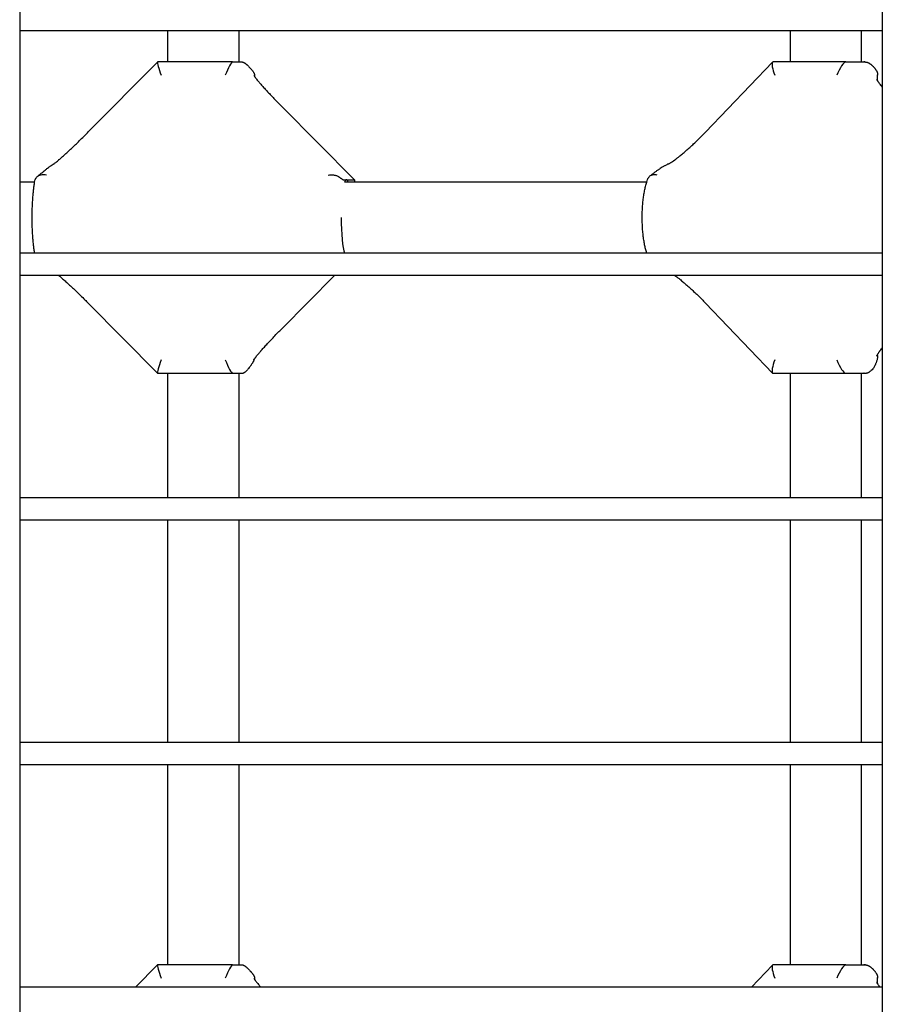
# Model space of a CAD drawing. Units: millimetres. Extents: x -6995 to 7413, y 2809 to 9809.
# Drawn here: x -988 to -794, y 6151 to 6372 of the extents above; entities that cross this region are included whole.
import ezdxf

# ---------------------------------------------------------------- set-up
doc = ezdxf.new("R2010")
doc.units = ezdxf.units.MM

# ---------------------------------------------------------------- blocks, each defined once
blk = doc.blocks.new('двк-02')
for p, q in [((-987.9, 6573.8), (-987.9, 5675.8)), ((-793.9, 6573.8), (-793.9, 5675.8)), ((-793.9, 6369.8), (-987.9, 6369.8)), ((-954.56, 6362.8), (-954.56, 6369.8)), ((-938.56, 6362.8), (-938.56, 6369.8)), ((-814.55, 6362.8), (-814.55, 6369.8)), ((-798.55, 6362.8), (-798.55, 6369.8)), ((-793.9, 6369.8), (-793.9, 6319.8)), ((-956.9, 6362.79), (-972.47, 6347.06)), ((-940.03, 6362.8), (-956.86, 6362.8)), ((-954.98, 6362.8), (-955.06, 6362.8)), ((-954.56, 6362.8), (-954.98, 6362.8)), ((-940.03, 6362.8), (-938.15, 6362.8)), ((-938.15, 6362.8), (-937.97, 6362.8)), ((-818.58, 6362.74), (-833.68, 6347.03)), ((-802.11, 6362.8), (-818.44, 6362.8)), ((-814.71, 6362.8), (-815.05, 6362.8)), ((-814.55, 6362.8), (-814.71, 6362.8)), ((-802.11, 6362.8), (-798.38, 6362.8)), ((-798.38, 6362.8), (-798.04, 6362.8)), ((-797.96, 6362.8), (-798.04, 6362.8)), ((-794.96, 6358.55), (-794.96, 6359.8)), ((-928.97, 6352.78), (-912.64, 6336.3)), ((-915.02, 6336.3), (-914.42, 6336.3)), ((-914.42, 6336.3), (-912.67, 6336.3)), ((-912.64, 6336.29), (-912.64, 6335.8)), ((-984.54, 6335.8), (-987.9, 6335.8)), ((-846.88, 6335.8), (-914.83, 6335.8)), ((-793.9, 6319.8), (-987.9, 6319.8)), ((-793.9, 6314.8), (-987.9, 6314.8)), ((-917.1, 6314.8), (-928.97, 6302.82)), ((-793.9, 6314.8), (-793.9, 6264.8)), ((-972.47, 6308.55), (-956.9, 6292.82)), ((-833.68, 6308.58), (-818.58, 6292.86)), ((-794.96, 6296.8), (-794.96, 6297.05)), ((-956.86, 6292.8), (-940.03, 6292.8)), ((-954.56, 6264.8), (-954.56, 6292.8)), ((-940.03, 6292.8), (-938.15, 6292.8)), ((-938.56, 6264.8), (-938.56, 6292.8)), ((-938.15, 6292.8), (-937.97, 6292.8)), ((-818.44, 6292.8), (-802.11, 6292.8)), ((-814.55, 6264.8), (-814.55, 6292.8)), ((-802.11, 6292.8), (-798.38, 6292.8)), ((-798.55, 6264.8), (-798.55, 6292.8)), ((-798.38, 6292.8), (-798.04, 6292.8)), ((-797.96, 6292.8), (-798.04, 6292.8)), ((-793.9, 6264.8), (-987.9, 6264.8)), ((-793.9, 6259.8), (-987.9, 6259.8)), ((-954.56, 6209.8), (-954.56, 6259.8)), ((-938.56, 6209.8), (-938.56, 6259.8)), ((-814.55, 6209.8), (-814.55, 6259.8)), ((-798.55, 6209.8), (-798.55, 6259.8)), ((-793.9, 6259.8), (-793.9, 6209.8)), ((-793.9, 6209.8), (-987.9, 6209.8)), ((-793.9, 6204.8), (-987.9, 6204.8)), ((-954.56, 6159.8), (-954.56, 6204.8)), ((-938.56, 6159.8), (-938.56, 6204.8)), ((-814.55, 6159.8), (-814.55, 6204.8)), ((-798.55, 6159.8), (-798.55, 6204.8)), ((-793.9, 6204.8), (-793.9, 6154.8)), ((-956.9, 6159.79), (-961.83, 6154.8)), ((-940.03, 6159.8), (-956.86, 6159.8)), ((-954.98, 6159.8), (-955.06, 6159.8)), ((-954.56, 6159.8), (-954.98, 6159.8)), ((-940.03, 6159.8), (-938.15, 6159.8)), ((-938.15, 6159.8), (-937.97, 6159.8)), ((-818.58, 6159.74), (-823.33, 6154.8)), ((-802.11, 6159.8), (-818.44, 6159.8)), ((-814.71, 6159.8), (-815.05, 6159.8)), ((-814.55, 6159.8), (-814.71, 6159.8)), ((-802.11, 6159.8), (-798.38, 6159.8)), ((-798.38, 6159.8), (-798.04, 6159.8)), ((-797.96, 6159.8), (-798.04, 6159.8)), ((-794.96, 6155.55), (-794.96, 6156.8)), ((-793.9, 6154.8), (-987.9, 6154.8))]:
    blk.add_line(p, q)
for centre, start, end in [((-797.96, 6359.8), 84.8171, 90), ((-797.96, 6359.8), 0, 2.2464), ((-797.96, 6295.8), 270, 275.1829), ((-797.96, 6156.8), 84.8171, 90), ((-797.96, 6156.8), 0, 2.2464)]:
    blk.add_arc(centre, 3, start, end)
for centre, major_axis, ratio, start_param, end_param in [((-955.63, 6359.8), (1.25, -3), 0.119829, 3.191535, 4.662446), ((-955.63, 6359.8), (1.25, -3), 0.119829, 3.09165, 3.191535), ((-941.26, 6359.8), (1.25, 3), 0.119829, 0.049943, 1.620739), ((-817.25, 6359.8), (1.27, -2.98), 0.237602, 3.242474, 4.611508), ((-817.25, 6359.8), (1.27, -2.98), 0.237602, 3.040711, 3.242474), ((-803.3, 6359.8), (1.27, 2.98), 0.237602, 0.100881, 1.671678), ((-931.1, 6350.67), (2.13, 2.11), 0.099227, 0.000002, 0.000006), ((-970.34, 6344.95), (-2.13, 2.11), 0.099227, 6.283182, 6.283185), ((-831.51, 6344.95), (-2.16, 2.08), 0.19649, 6.283182, 6.283185), ((-831.51, 6344.95), (-2.16, 2.08), 0.19649, -0.000008, -0.000003), ((-914.42, 6327.8), (0, -8.5), 0.140328, 3.141593, 3.486294), ((-914.42, 6327.8), (0, 8.5), 0.140328, 5.938484, 6.283185), ((-915.64, 6335.06), (3, 1.23), 0.049736, 0.020454, 0.120339), ((-915.64, 6335.06), (3, 1.23), 0.049736, 6.262731, 6.303639), ((-914.42, 6327.8), (0, -8.5), 0.140328, 4.712389, 5.938484), ((-970.34, 6310.66), (-2.13, -2.11), 0.099227, 0, 0.000003), ((-831.51, 6310.66), (-2.16, -2.08), 0.19649, 0.000003, 0.000008), ((-831.51, 6310.66), (-2.16, -2.08), 0.19649, 0, 0.000003), ((-931.1, 6304.93), (2.13, -2.11), 0.099227, -0.000006, -0.000002), ((-955.63, 6295.8), (-1.25, -3), 0.119829, 4.762332, 6.233243), ((-941.26, 6295.8), (-1.25, 3), 0.119829, 1.520854, 3.09165), ((-817.25, 6295.8), (-1.27, -2.98), 0.237602, 4.81327, 6.182304), ((-803.3, 6295.8), (-1.27, 2.98), 0.237602, 1.469915, 3.040711), ((-955.63, 6295.8), (-1.25, -3), 0.119829, 6.233243, 6.333128), ((-817.25, 6295.8), (-1.27, -2.98), 0.237602, 6.182304, 6.384067), ((-955.63, 6156.8), (1.25, -3), 0.119829, 3.191535, 4.662446), ((-955.63, 6156.8), (1.25, -3), 0.119829, 3.09165, 3.191535), ((-941.26, 6156.8), (1.25, 3), 0.119829, 0.049943, 1.620739), ((-817.25, 6156.8), (1.27, -2.98), 0.237602, 3.242474, 4.611508), ((-817.25, 6156.8), (1.27, -2.98), 0.237602, 3.040711, 3.242474), ((-803.3, 6156.8), (1.27, 2.98), 0.237602, 0.100881, 1.671678)]:
    blk.add_ellipse(centre, major_axis=major_axis, ratio=ratio, start_param=start_param, end_param=end_param)
for points, knots in [([(-937.97, 6362.8), (-937.95, 6362.8), (-937.92, 6362.8), (-937.87, 6362.8), (-937.82, 6362.8), (-937.77, 6362.79), (-937.71, 6362.77), (-937.66, 6362.76), (-937.62, 6362.74), (-937.58, 6362.73), (-937.54, 6362.71), (-937.5, 6362.69), (-937.46, 6362.67), (-937.42, 6362.64), (-937.37, 6362.61), (-937.28, 6362.55), (-937.17, 6362.47), (-937.06, 6362.38), (-936.97, 6362.31), (-936.88, 6362.23), (-936.76, 6362.12), (-936.62, 6361.99), (-936.45, 6361.83), (-936.28, 6361.65), (-936.14, 6361.51), (-936.03, 6361.38), (-935.93, 6361.27), (-935.79, 6361.11), (-935.65, 6360.94), (-935.51, 6360.77), (-935.44, 6360.68), (-935.4, 6360.63)], [0, 0, 0, 0, 2.465477, 3.608066, 4.67587, 6.67943, 8.508787, 9.394882, 10.232017, 11.030964, 11.761257, 12.464308, 13.09007, 13.667458, 14.177375, 15.499813, 16.91131, 17.933002, 18.311235, 19.301699, 19.93016, 20.918596, 22.165738, 23.336545, 24.526133, 25.211275, 26.070637, 27.108035, 29.115491, 30.317513, 32, 32, 32, 32]), ([(-798.04, 6362.8), (-797.99, 6362.8), (-797.9, 6362.8), (-797.78, 6362.8), (-797.71, 6362.79), (-797.69, 6362.79)], [0, 0, 0, 0, 2.595278, 4.838422, 6, 6, 6, 6]), ([(-797.69, 6362.79), (-797.65, 6362.79), (-797.57, 6362.78), (-797.45, 6362.76), (-797.35, 6362.73), (-797.27, 6362.71), (-797.19, 6362.68), (-797.11, 6362.64), (-797.01, 6362.6), (-796.89, 6362.54), (-796.75, 6362.45), (-796.64, 6362.38), (-796.54, 6362.3), (-796.44, 6362.23), (-796.32, 6362.12), (-796.19, 6362.01), (-796.06, 6361.88), (-795.93, 6361.75), (-795.81, 6361.62), (-795.7, 6361.5), (-795.61, 6361.38), (-795.52, 6361.27), (-795.4, 6361.11), (-795.3, 6360.94), (-795.2, 6360.77), (-795.15, 6360.68), (-795.12, 6360.63)], [0, 0, 0, 0, 2.019788, 3.874622, 5.027873, 6.132782, 7.149164, 8.075409, 8.894895, 10.290218, 11.523406, 12.523926, 12.878715, 13.849735, 14.500552, 15.524176, 16.42155, 17.293776, 18.272592, 19.260114, 19.969643, 20.859593, 21.933915, 24.012823, 25.257628, 27, 27, 27, 27]), ([(-935.4, 6360.63), (-935.36, 6360.57), (-935.3, 6360.48), (-935.22, 6360.32), (-935.17, 6360.19), (-935.12, 6360.05), (-935.09, 6359.92), (-935.07, 6359.84), (-935.07, 6359.8)], [0, 0, 0, 0, 2.248374, 3.623131, 5.350008, 6.341607, 7.985087, 9, 9, 9, 9]), ([(-795.12, 6360.63), (-795.1, 6360.57), (-795.06, 6360.49), (-795.03, 6360.36), (-795, 6360.27), (-794.98, 6360.16), (-794.97, 6360.04), (-794.96, 6359.96), (-794.96, 6359.92)], [0, 0, 0, 0, 2.522026, 3.660616, 4.903561, 6.24368, 7.451321, 9, 9, 9, 9]), ([(-935.24, 6359.74), (-935.23, 6359.73), (-935.22, 6359.72), (-935.19, 6359.68), (-935.17, 6359.65), (-935.13, 6359.59), (-935.1, 6359.55), (-935.06, 6359.48), (-935.04, 6359.46), (-935, 6359.41), (-934.99, 6359.39), (-934.94, 6359.33), (-934.9, 6359.28), (-934.83, 6359.18), (-934.79, 6359.13), (-934.66, 6358.97), (-934.57, 6358.86), (-934.39, 6358.63), (-934.29, 6358.52), (-934.03, 6358.21), (-933.85, 6358), (-933.67, 6357.8), (-933.67, 6357.79), (-933.47, 6357.56), (-933.26, 6357.33), (-932.82, 6356.83), (-932.58, 6356.57), (-932.08, 6356.03), (-931.82, 6355.75), (-931.28, 6355.17), (-931, 6354.88), (-930.42, 6354.27), (-930.12, 6353.96), (-929.54, 6353.37), (-929.26, 6353.09), (-928.98, 6352.8), (-928.97, 6352.79), (-928.97, 6352.78)], [0, 0, 0, 0, 1.045275, 1.045275, 2.072155, 2.072155, 3.099035, 3.099035, 3.711152, 3.711152, 4.122132, 4.122132, 5.116216, 5.116216, 6.067152, 6.067152, 7.969024, 7.969024, 9.700292, 9.700292, 12.580845, 12.580845, 12.650792, 12.650792, 15.776269, 15.776269, 19.058787, 19.058787, 22.477613, 22.477613, 26.009793, 26.009793, 29.629992, 29.629992, 32.927556, 32.927556, 33, 33, 33, 33]), ([(-935.02, 6359.43), (-935.02, 6359.49), (-935.03, 6359.57), (-935.05, 6359.7), (-935.06, 6359.77), (-935.07, 6359.8)], [0, 0, 0, 0, 2.572149, 4.08711, 6, 6, 6, 6]), ([(-795.17, 6358.95), (-795.17, 6358.94), (-795.17, 6358.94), (-795.15, 6358.9), (-795.14, 6358.87), (-795.1, 6358.81), (-795.08, 6358.77), (-795.03, 6358.68), (-795.01, 6358.63), (-794.97, 6358.57), (-794.96, 6358.56), (-794.93, 6358.51), (-794.91, 6358.47), (-794.84, 6358.37), (-794.81, 6358.31), (-794.73, 6358.2), (-794.69, 6358.14), (-794.59, 6357.99), (-794.53, 6357.9), (-794.44, 6357.77), (-794.42, 6357.74), (-794.31, 6357.58), (-794.22, 6357.46), (-794.05, 6357.24), (-793.98, 6357.15), (-793.9, 6357.05)], [0, 0, 0, 0, 1.046274, 1.046274, 2.075882, 2.075882, 3.105491, 3.105491, 4.1351, 4.1351, 4.337792, 4.337792, 5.142921, 5.142921, 6.129052, 6.129052, 7.069227, 7.069227, 8.461712, 8.461712, 8.949577, 8.949577, 10.646624, 10.646624, 11.945008, 11.945008, 11.945008, 11.945008]), ([(-795.04, 6358.69), (-795.03, 6358.76), (-795.02, 6358.87), (-795, 6359.02), (-794.99, 6359.15), (-794.98, 6359.31), (-794.97, 6359.53), (-794.96, 6359.7), (-794.96, 6359.8)], [0, 0, 0, 0, 1.562713, 2.476666, 3.400005, 4.682952, 6.120934, 9, 9, 9, 9]), ([(-980.53, 6339.69), (-980.53, 6339.69), (-980.53, 6339.69), (-980.53, 6339.69), (-980.53, 6339.69), (-980.53, 6339.69), (-980.53, 6339.69), (-980.53, 6339.69), (-980.53, 6339.69), (-980.53, 6339.69), (-980.53, 6339.69), (-980.53, 6339.69), (-980.53, 6339.69), (-980.52, 6339.69), (-980.52, 6339.69), (-980.51, 6339.7), (-980.5, 6339.71), (-980.47, 6339.73), (-980.45, 6339.74), (-980.38, 6339.79), (-980.35, 6339.81), (-980.27, 6339.86), (-980.24, 6339.89), (-980.19, 6339.92), (-980.18, 6339.94), (-980.12, 6339.98), (-980.08, 6340.01), (-979.97, 6340.1), (-979.88, 6340.16), (-979.68, 6340.32), (-979.56, 6340.42), (-979.32, 6340.62), (-979.21, 6340.71), (-979.09, 6340.81), (-979.08, 6340.82), (-978.86, 6341.01), (-978.64, 6341.2), (-978.18, 6341.6), (-977.94, 6341.82), (-977.43, 6342.28), (-977.17, 6342.52), (-976.61, 6343.03), (-976.33, 6343.3), (-975.74, 6343.85), (-975.44, 6344.13), (-974.83, 6344.72), (-974.52, 6345.03), (-973.89, 6345.64), (-973.57, 6345.95), (-972.99, 6346.53), (-972.73, 6346.8), (-972.47, 6347.06)], [0.000032, 0.000032, 0.000032, 0.000032, 0.00925, 0.00925, 0.022281, 0.022281, 0.044562, 0.044562, 0.089125, 0.089125, 0.130345, 0.130345, 0.260657, 0.260657, 0.521282, 0.521282, 1.042532, 1.042532, 1.957846, 1.957846, 2.996424, 2.996424, 3.71409, 3.71409, 4.091347, 4.091347, 4.845861, 4.845861, 6.35489, 6.35489, 8.311507, 8.311507, 9.911185, 9.911185, 10.101912, 10.101912, 13.040989, 13.040989, 16.15672, 16.15672, 19.438203, 19.438203, 22.869286, 22.869286, 26.431401, 26.431401, 30.102566, 30.102566, 33.857821, 33.857821, 37, 37, 37, 37]), ([(-842.01, 6339.87), (-842.01, 6339.87), (-842.01, 6339.87), (-842.01, 6339.87), (-842.01, 6339.87), (-842, 6339.87), (-842, 6339.87), (-841.99, 6339.87), (-841.99, 6339.87), (-841.98, 6339.88), (-841.96, 6339.89), (-841.94, 6339.9), (-841.94, 6339.9), (-841.9, 6339.92), (-841.86, 6339.94), (-841.77, 6339.99), (-841.71, 6340.02), (-841.6, 6340.09), (-841.54, 6340.12), (-841.41, 6340.2), (-841.35, 6340.25), (-841.21, 6340.34), (-841.13, 6340.39), (-840.91, 6340.54), (-840.75, 6340.65), (-840.58, 6340.78), (-840.56, 6340.79), (-840.4, 6340.91), (-840.25, 6341.02), (-839.94, 6341.26), (-839.77, 6341.39), (-839.36, 6341.72), (-839.11, 6341.93), (-838.6, 6342.36), (-838.33, 6342.59), (-837.78, 6343.07), (-837.49, 6343.33), (-836.92, 6343.85), (-836.62, 6344.13), (-836.03, 6344.69), (-835.72, 6344.98), (-835.12, 6345.57), (-834.82, 6345.87), (-834.23, 6346.45), (-833.95, 6346.74), (-833.68, 6347.03)], [0.00003, 0.00003, 0.00003, 0.00003, 0.009211, 0.009211, 0.119563, 0.119563, 0.239125, 0.239125, 0.478251, 0.478251, 0.956501, 0.956501, 1.103551, 1.103551, 2.170348, 2.170348, 3.208321, 3.208321, 4.246295, 4.246295, 5.284269, 5.284269, 6.315071, 6.315071, 8.376676, 8.376676, 8.56325, 8.56325, 10.403398, 10.403398, 12.361056, 12.361056, 15.217482, 15.217482, 18.240761, 18.240761, 21.416058, 21.416058, 24.725773, 24.725773, 28.15035, 28.15035, 31.667967, 31.667967, 35, 35, 35, 35]), ([(-984.01, 6336.96), (-983.99, 6336.97), (-983.97, 6336.99), (-983.9, 6337.05), (-983.85, 6337.09), (-983.7, 6337.23), (-983.6, 6337.31), (-983.3, 6337.57), (-983.11, 6337.74), (-982.66, 6338.11), (-982.42, 6338.31), (-982, 6338.65), (-981.81, 6338.79), (-981.5, 6339.03), (-981.37, 6339.12), (-981.19, 6339.26), (-981.12, 6339.3), (-981, 6339.39), (-980.94, 6339.43), (-980.81, 6339.51), (-980.75, 6339.55), (-980.64, 6339.62), (-980.58, 6339.66), (-980.53, 6339.69)], [0.213209, 0.213209, 0.213209, 0.213209, 0.426419, 0.426419, 1.066047, 1.066047, 2.345303, 2.345303, 4.903816, 4.903816, 8.303816, 8.303816, 11.041855, 11.041855, 13.070066, 13.070066, 14.101504, 14.101504, 15.124166, 15.124166, 16.146828, 16.146828, 17, 17, 17, 17]), ([(-842.01, 6339.87), (-842.01, 6339.87), (-842.01, 6339.87), (-842.02, 6339.86), (-842.04, 6339.85), (-842.07, 6339.84), (-842.08, 6339.83), (-842.13, 6339.81), (-842.16, 6339.8), (-842.25, 6339.76), (-842.3, 6339.73), (-842.47, 6339.65), (-842.57, 6339.6), (-842.75, 6339.5), (-842.83, 6339.46), (-842.99, 6339.37), (-843.07, 6339.32), (-843.23, 6339.23), (-843.32, 6339.18), (-843.56, 6339.03), (-843.73, 6338.92), (-844.06, 6338.7), (-844.23, 6338.59), (-844.57, 6338.35), (-844.75, 6338.22), (-845.01, 6338.03), (-845.1, 6337.97), (-845.36, 6337.77), (-845.54, 6337.63), (-845.89, 6337.37), (-846.06, 6337.23), (-846.23, 6337.09)], [0.000028, 0.000028, 0.000028, 0.000028, 0.008182, 0.008182, 0.193336, 0.193336, 0.386671, 0.386671, 0.773342, 0.773342, 1.546684, 1.546684, 2.909928, 2.909928, 3.968291, 3.968291, 5.026654, 5.026654, 6.08331, 6.08331, 8.196622, 8.196622, 10.308425, 10.308425, 12.418474, 12.418474, 13.472121, 13.472121, 15.579414, 15.579414, 17.56993, 17.56993, 17.56993, 17.56993]), ([(-984.54, 6319.8), (-984.54, 6319.81), (-984.54, 6319.82), (-984.59, 6320.08), (-984.63, 6320.35), (-984.71, 6320.92), (-984.75, 6321.22), (-984.82, 6321.85), (-984.85, 6322.18), (-984.91, 6322.87), (-984.94, 6323.22), (-984.99, 6323.96), (-985.01, 6324.34), (-985.04, 6325.11), (-985.06, 6325.51), (-985.08, 6326.31), (-985.09, 6326.72), (-985.09, 6327.54), (-985.09, 6327.96), (-985.09, 6328.78), (-985.08, 6329.19), (-985.06, 6330.01), (-985.04, 6330.41), (-985.01, 6331.19), (-984.99, 6331.57), (-984.94, 6332.32), (-984.91, 6332.68), (-984.85, 6333.38), (-984.82, 6333.71), (-984.75, 6334.35), (-984.71, 6334.66), (-984.63, 6335.24), (-984.59, 6335.52), (-984.54, 6335.79), (-984.54, 6335.8), (-984.5, 6336), (-984.46, 6336.2), (-984.42, 6336.4)], [5.644291, 5.644291, 5.644291, 5.644291, 5.736533, 5.736533, 8.78941, 8.78941, 11.919069, 11.919069, 15.103016, 15.103016, 18.327925, 18.327925, 21.585846, 21.585846, 24.872316, 24.872316, 28.185425, 28.185425, 31.525356, 31.525356, 34.867727, 34.867727, 38.182955, 38.182955, 41.471405, 41.471405, 44.731247, 44.731247, 47.958041, 47.958041, 51.143726, 51.143726, 54.274541, 54.274541, 54.355678, 54.355678, 56.811145, 56.811145, 56.811145, 56.811145]), ([(-984.18, 6336.78), (-984.2, 6336.75), (-984.25, 6336.69), (-984.31, 6336.61), (-984.37, 6336.52), (-984.41, 6336.45), (-984.42, 6336.41), (-984.42, 6336.4)], [0, 0, 0, 0, 1.258856, 2.439491, 4.134692, 6.612424, 8, 8, 8, 8]), ([(-981.89, 6337.35), (-982.08, 6337.39), (-982.37, 6337.43), (-982.78, 6337.42), (-983.11, 6337.38), (-983.42, 6337.3), (-983.65, 6337.2), (-983.84, 6337.09), (-983.95, 6337.01), (-984.01, 6336.96)], [0, 0, 0, 0, 2.237936, 3.52134, 5.129443, 6.658903, 7.943716, 8.734493, 10, 10, 10, 10]), ([(-918.52, 6337.35), (-918.32, 6337.39), (-917.99, 6337.43), (-917.53, 6337.42), (-917.15, 6337.38), (-916.8, 6337.3), (-916.49, 6337.19), (-916.15, 6337.03), (-915.94, 6336.88), (-915.82, 6336.78)], [0, 0, 0, 0, 2.029978, 3.213354, 4.539249, 5.908037, 6.961377, 8.173898, 10, 10, 10, 10]), ([(-915.82, 6336.78), (-915.78, 6336.75), (-915.73, 6336.71), (-915.64, 6336.63), (-915.52, 6336.54), (-915.4, 6336.46), (-915.29, 6336.39), (-915.21, 6336.35), (-915.13, 6336.32), (-915.07, 6336.31), (-915.03, 6336.3), (-915.02, 6336.3)], [0, 0, 0, 0, 0.834963, 1.36033, 2.441153, 4.105461, 5.391249, 7.140929, 8.526405, 10.408732, 12, 12, 12, 12]), ([(-846.88, 6319.8), (-846.91, 6319.9), (-846.94, 6319.99), (-847.05, 6320.38), (-847.13, 6320.68), (-847.28, 6321.3), (-847.34, 6321.63), (-847.47, 6322.31), (-847.53, 6322.67), (-847.63, 6323.4), (-847.68, 6323.78), (-847.76, 6324.56), (-847.8, 6324.96), (-847.85, 6325.77), (-847.87, 6326.19), (-847.9, 6327.03), (-847.91, 6327.46), (-847.9, 6328.32), (-847.89, 6328.75), (-847.86, 6329.6), (-847.84, 6330.02), (-847.78, 6330.84), (-847.74, 6331.24), (-847.66, 6332.03), (-847.61, 6332.41), (-847.5, 6333.14), (-847.44, 6333.5), (-847.3, 6334.19), (-847.23, 6334.51), (-847.07, 6335.14), (-846.99, 6335.44), (-846.89, 6335.76), (-846.89, 6335.78), (-846.82, 6335.99), (-846.76, 6336.18), (-846.66, 6336.45), (-846.63, 6336.53), (-846.6, 6336.62)], [7.803791, 7.803791, 7.803791, 7.803791, 8.844412, 8.844412, 11.906851, 11.906851, 15.060389, 15.060389, 18.284612, 18.284612, 21.567117, 21.567117, 24.901101, 24.901101, 28.283947, 28.283947, 31.716675, 31.716675, 35.196848, 35.196848, 38.622369, 38.622369, 41.99766, 41.99766, 45.323145, 45.323145, 48.595339, 48.595339, 51.806037, 51.806037, 54.940383, 54.940383, 55.196207, 55.196207, 57.300052, 57.300052, 58.262661, 58.262661, 58.262661, 58.262661]), ([(-846.51, 6336.78), (-846.52, 6336.76), (-846.56, 6336.7), (-846.58, 6336.65), (-846.6, 6336.62)], [0, 0, 0, 0, 1.597191, 5, 5, 5, 5]), ([(-846.24, 6337.09), (-846.31, 6337.03), (-846.41, 6336.93), (-846.49, 6336.82), (-846.51, 6336.78)], [0, 0, 0, 0, 3.435738, 5, 5, 5, 5]), ([(-844.51, 6337.35), (-844.68, 6337.39), (-844.95, 6337.43), (-845.3, 6337.42), (-845.55, 6337.39), (-845.76, 6337.34), (-846, 6337.25), (-846.15, 6337.16), (-846.24, 6337.09)], [0, 0, 0, 0, 2.276424, 3.5819, 4.833969, 6.01768, 6.98807, 9, 9, 9, 9]), ([(-979.1, 6314.8), (-979.09, 6314.79), (-979.08, 6314.78), (-978.86, 6314.59), (-978.64, 6314.41), (-978.18, 6314.01), (-977.94, 6313.79), (-977.43, 6313.33), (-977.17, 6313.09), (-976.61, 6312.58), (-976.33, 6312.31), (-975.74, 6311.76), (-975.44, 6311.47), (-974.83, 6310.88), (-974.52, 6310.58), (-973.89, 6309.96), (-973.57, 6309.65), (-972.99, 6309.07), (-972.73, 6308.81), (-972.47, 6308.55)], [9.911185, 9.911185, 9.911185, 9.911185, 10.101912, 10.101912, 13.040989, 13.040989, 16.15672, 16.15672, 19.438203, 19.438203, 22.869286, 22.869286, 26.431401, 26.431401, 30.102566, 30.102566, 33.857821, 33.857821, 37, 37, 37, 37]), ([(-840.55, 6314.8), (-840.4, 6314.69), (-840.25, 6314.58), (-839.94, 6314.34), (-839.77, 6314.21), (-839.36, 6313.88), (-839.11, 6313.68), (-838.6, 6313.24), (-838.33, 6313.01), (-837.78, 6312.53), (-837.49, 6312.28), (-836.92, 6311.75), (-836.62, 6311.48), (-836.03, 6310.92), (-835.72, 6310.63), (-835.12, 6310.04), (-834.82, 6309.74), (-834.23, 6309.15), (-833.95, 6308.86), (-833.68, 6308.58)], [8.56325, 8.56325, 8.56325, 8.56325, 10.403398, 10.403398, 12.361056, 12.361056, 15.217482, 15.217482, 18.240761, 18.240761, 21.416058, 21.416058, 24.725773, 24.725773, 28.15035, 28.15035, 31.667967, 31.667967, 35, 35, 35, 35]), ([(-935.24, 6295.86), (-935.23, 6295.87), (-935.22, 6295.88), (-935.19, 6295.93), (-935.17, 6295.95), (-935.15, 6295.99), (-935.15, 6295.99), (-935.12, 6296.03), (-935.1, 6296.06), (-935.04, 6296.14), (-935.01, 6296.18), (-934.94, 6296.28), (-934.9, 6296.33), (-934.83, 6296.43), (-934.79, 6296.48), (-934.66, 6296.64), (-934.57, 6296.75), (-934.39, 6296.97), (-934.29, 6297.08), (-934.03, 6297.39), (-933.85, 6297.6), (-933.67, 6297.81), (-933.67, 6297.81), (-933.47, 6298.04), (-933.26, 6298.28), (-932.82, 6298.77), (-932.58, 6299.03), (-932.08, 6299.57), (-931.82, 6299.85), (-931.28, 6300.43), (-931, 6300.73), (-930.42, 6301.33), (-930.12, 6301.64), (-929.54, 6302.24), (-929.26, 6302.52), (-928.98, 6302.81), (-928.97, 6302.81), (-928.97, 6302.82)], [0, 0, 0, 0, 1.045275, 1.045275, 2.072155, 2.072155, 2.116742, 2.116742, 3.099035, 3.099035, 4.122132, 4.122132, 5.116216, 5.116216, 6.067152, 6.067152, 7.969024, 7.969024, 9.700292, 9.700292, 12.580845, 12.580845, 12.650792, 12.650792, 15.776269, 15.776269, 19.058787, 19.058787, 22.477613, 22.477613, 26.009793, 26.009793, 29.629992, 29.629992, 32.927556, 32.927556, 33, 33, 33, 33]), ([(-795.17, 6296.65), (-795.17, 6296.66), (-795.17, 6296.66), (-795.15, 6296.7), (-795.14, 6296.73), (-795.1, 6296.8), (-795.08, 6296.84), (-795.03, 6296.92), (-795.01, 6296.97), (-794.97, 6297.03), (-794.96, 6297.04), (-794.93, 6297.1), (-794.91, 6297.14), (-794.84, 6297.24), (-794.81, 6297.29), (-794.73, 6297.41), (-794.69, 6297.47), (-794.59, 6297.62), (-794.53, 6297.71), (-794.44, 6297.83), (-794.42, 6297.87), (-794.31, 6298.02), (-794.22, 6298.14), (-794.05, 6298.36), (-793.98, 6298.46), (-793.9, 6298.56)], [0, 0, 0, 0, 1.046274, 1.046274, 2.075882, 2.075882, 3.105491, 3.105491, 4.1351, 4.1351, 4.337792, 4.337792, 5.142921, 5.142921, 6.129052, 6.129052, 7.069227, 7.069227, 8.461712, 8.461712, 8.949577, 8.949577, 10.646624, 10.646624, 11.945008, 11.945008, 11.945008, 11.945008]), ([(-794.96, 6296.8), (-794.96, 6296.67), (-794.96, 6296.55), (-794.99, 6296.3), (-795.01, 6296.17), (-795.06, 6295.91), (-795.09, 6295.78), (-795.16, 6295.55), (-795.19, 6295.46), (-795.25, 6295.29), (-795.27, 6295.21), (-795.34, 6295.06), (-795.37, 6294.98), (-795.44, 6294.83), (-795.47, 6294.76), (-795.54, 6294.61), (-795.58, 6294.54), (-795.65, 6294.4), (-795.68, 6294.34), (-795.73, 6294.24), (-795.75, 6294.21), (-795.77, 6294.18)], [0, 0, 0, 0, 1.314459, 1.314459, 2.756268, 2.756268, 4.379945, 4.379945, 5.580169, 5.580169, 6.66175, 6.66175, 7.743332, 7.743332, 8.813141, 8.813141, 9.850847, 9.850847, 10.818557, 10.818557, 11.272511, 11.272511, 11.272511, 11.272511]), ([(-935.15, 6295.99), (-935.17, 6295.93), (-935.19, 6295.87), (-935.24, 6295.74), (-935.27, 6295.66), (-935.34, 6295.52), (-935.37, 6295.45), (-935.41, 6295.38), (-935.42, 6295.38), (-935.42, 6295.36), (-935.43, 6295.35), (-935.44, 6295.34), (-935.44, 6295.33), (-935.46, 6295.29), (-935.47, 6295.27), (-935.5, 6295.23), (-935.51, 6295.21), (-935.56, 6295.12), (-935.59, 6295.06), (-935.67, 6294.94), (-935.71, 6294.88), (-935.79, 6294.76), (-935.83, 6294.7), (-935.91, 6294.58), (-935.95, 6294.52), (-935.99, 6294.46), (-936, 6294.45), (-936.05, 6294.38), (-936.1, 6294.32), (-936.19, 6294.19), (-936.24, 6294.13), (-936.37, 6293.95), (-936.46, 6293.83), (-936.56, 6293.71)], [2.528151, 2.528151, 2.528151, 2.528151, 3.219704, 3.219704, 4.222531, 4.222531, 5.225359, 5.225359, 5.328838, 5.328838, 5.434448, 5.434448, 5.611577, 5.611577, 5.965834, 5.965834, 6.313416, 6.313416, 7.369514, 7.369514, 8.425611, 8.425611, 9.46866, 9.46866, 10.478912, 10.478912, 10.616271, 10.616271, 11.695504, 11.695504, 12.774738, 12.774738, 14.710232, 14.710232, 14.710232, 14.710232]), ([(-795.77, 6294.18), (-795.81, 6294.11), (-795.89, 6293.97), (-796.09, 6293.7), (-796.28, 6293.51), (-796.42, 6293.4)], [0, 0, 0, 0, 1.38989, 2.789358, 6, 6, 6, 6]), ([(-937.97, 6292.8), (-937.95, 6292.8), (-937.91, 6292.8), (-937.85, 6292.81), (-937.81, 6292.81), (-937.75, 6292.82), (-937.7, 6292.83), (-937.65, 6292.85), (-937.58, 6292.88), (-937.52, 6292.91), (-937.44, 6292.95), (-937.38, 6292.99), (-937.29, 6293.05), (-937.21, 6293.11), (-937.09, 6293.2), (-936.99, 6293.28), (-936.89, 6293.37), (-936.85, 6293.4)], [0, 0, 0, 0, 2.260957, 3.705181, 5.093256, 6.436554, 7.718431, 8.914584, 10.013983, 11.501371, 12.369334, 13.486645, 14.117584, 15.43507, 15.939337, 17.256538, 18, 18, 18, 18]), ([(-798.04, 6292.8), (-798.01, 6292.8), (-797.95, 6292.8), (-797.87, 6292.8), (-797.79, 6292.81), (-797.72, 6292.81), (-797.69, 6292.81)], [0, 0, 0, 0, 1.974308, 3.420902, 4.891217, 7, 7, 7, 7]), ([(-797.69, 6292.81), (-797.64, 6292.82), (-797.56, 6292.83), (-797.44, 6292.85), (-797.34, 6292.88), (-797.25, 6292.91), (-797.14, 6292.94), (-797.05, 6292.99), (-796.95, 6293.04), (-796.86, 6293.09), (-796.75, 6293.16), (-796.6, 6293.26), (-796.48, 6293.34), (-796.42, 6293.4)], [0, 0, 0, 0, 2.410679, 3.79513, 5.381774, 6.483604, 7.505515, 8.993779, 9.68446, 10.520626, 11.45145, 12.565594, 14, 14, 14, 14]), ([(-937.97, 6159.8), (-937.95, 6159.8), (-937.92, 6159.8), (-937.87, 6159.8), (-937.82, 6159.8), (-937.77, 6159.79), (-937.71, 6159.77), (-937.66, 6159.76), (-937.62, 6159.74), (-937.58, 6159.73), (-937.54, 6159.71), (-937.5, 6159.69), (-937.46, 6159.67), (-937.42, 6159.64), (-937.37, 6159.61), (-937.28, 6159.55), (-937.17, 6159.47), (-937.06, 6159.38), (-936.97, 6159.31), (-936.88, 6159.23), (-936.76, 6159.12), (-936.62, 6158.99), (-936.45, 6158.83), (-936.28, 6158.65), (-936.14, 6158.51), (-936.03, 6158.38), (-935.93, 6158.27), (-935.79, 6158.11), (-935.65, 6157.94), (-935.51, 6157.77), (-935.44, 6157.68), (-935.4, 6157.63)], [0, 0, 0, 0, 2.465477, 3.608066, 4.67587, 6.67943, 8.508787, 9.394882, 10.232017, 11.030964, 11.761257, 12.464308, 13.09007, 13.667458, 14.177375, 15.499813, 16.91131, 17.933002, 18.311235, 19.301699, 19.93016, 20.918596, 22.165738, 23.336545, 24.526133, 25.211275, 26.070637, 27.108035, 29.115491, 30.317513, 32, 32, 32, 32]), ([(-798.04, 6159.8), (-797.99, 6159.8), (-797.9, 6159.8), (-797.78, 6159.8), (-797.71, 6159.79), (-797.69, 6159.79)], [0, 0, 0, 0, 2.595278, 4.838422, 6, 6, 6, 6]), ([(-797.69, 6159.79), (-797.65, 6159.79), (-797.57, 6159.78), (-797.45, 6159.76), (-797.35, 6159.73), (-797.27, 6159.71), (-797.19, 6159.68), (-797.11, 6159.64), (-797.01, 6159.6), (-796.89, 6159.54), (-796.75, 6159.45), (-796.64, 6159.38), (-796.54, 6159.3), (-796.44, 6159.23), (-796.32, 6159.12), (-796.19, 6159.01), (-796.06, 6158.88), (-795.93, 6158.75), (-795.81, 6158.62), (-795.7, 6158.5), (-795.61, 6158.38), (-795.52, 6158.27), (-795.4, 6158.11), (-795.3, 6157.94), (-795.2, 6157.77), (-795.15, 6157.68), (-795.12, 6157.63)], [0, 0, 0, 0, 2.019788, 3.874622, 5.027873, 6.132782, 7.149164, 8.075409, 8.894895, 10.290218, 11.523406, 12.523926, 12.878715, 13.849735, 14.500552, 15.524176, 16.42155, 17.293776, 18.272592, 19.260114, 19.969643, 20.859593, 21.933915, 24.012823, 25.257628, 27, 27, 27, 27]), ([(-935.4, 6157.63), (-935.36, 6157.57), (-935.3, 6157.48), (-935.22, 6157.32), (-935.17, 6157.19), (-935.12, 6157.05), (-935.09, 6156.92), (-935.07, 6156.84), (-935.07, 6156.8)], [0, 0, 0, 0, 2.248374, 3.623131, 5.350008, 6.341607, 7.985087, 9, 9, 9, 9]), ([(-935.24, 6156.74), (-935.23, 6156.73), (-935.22, 6156.72), (-935.19, 6156.68), (-935.17, 6156.65), (-935.13, 6156.59), (-935.1, 6156.55), (-935.06, 6156.48), (-935.04, 6156.46), (-935, 6156.41), (-934.99, 6156.39), (-934.94, 6156.33), (-934.9, 6156.28), (-934.83, 6156.18), (-934.79, 6156.13), (-934.66, 6155.97), (-934.57, 6155.86), (-934.39, 6155.63), (-934.29, 6155.52), (-934.03, 6155.21), (-933.85, 6155), (-933.68, 6154.8)], [0, 0, 0, 0, 1.045275, 1.045275, 2.072155, 2.072155, 3.099035, 3.099035, 3.711152, 3.711152, 4.122132, 4.122132, 5.116216, 5.116216, 6.067152, 6.067152, 7.969024, 7.969024, 9.700292, 9.700292, 12.580845, 12.580845, 12.580845, 12.580845]), ([(-935.02, 6156.43), (-935.02, 6156.49), (-935.03, 6156.57), (-935.05, 6156.7), (-935.06, 6156.77), (-935.07, 6156.8)], [0, 0, 0, 0, 2.572149, 4.08711, 6, 6, 6, 6]), ([(-795.12, 6157.63), (-795.1, 6157.57), (-795.06, 6157.49), (-795.03, 6157.36), (-795, 6157.27), (-794.98, 6157.16), (-794.97, 6157.04), (-794.96, 6156.96), (-794.96, 6156.92)], [0, 0, 0, 0, 2.522026, 3.660616, 4.903561, 6.24368, 7.451321, 9, 9, 9, 9]), ([(-795.04, 6155.69), (-795.03, 6155.76), (-795.02, 6155.87), (-795, 6156.02), (-794.99, 6156.15), (-794.98, 6156.31), (-794.97, 6156.53), (-794.96, 6156.7), (-794.96, 6156.8)], [0, 0, 0, 0, 1.562713, 2.476666, 3.400005, 4.682952, 6.120934, 9, 9, 9, 9]), ([(-795.17, 6155.95), (-795.17, 6155.94), (-795.17, 6155.94), (-795.15, 6155.9), (-795.14, 6155.87), (-795.1, 6155.81), (-795.08, 6155.77), (-795.03, 6155.68), (-795.01, 6155.63), (-794.97, 6155.57), (-794.96, 6155.56), (-794.93, 6155.51), (-794.91, 6155.47), (-794.84, 6155.37), (-794.81, 6155.31), (-794.73, 6155.2), (-794.69, 6155.14), (-794.59, 6154.99), (-794.53, 6154.9), (-794.46, 6154.8)], [0, 0, 0, 0, 1.046274, 1.046274, 2.075882, 2.075882, 3.105491, 3.105491, 4.1351, 4.1351, 4.337792, 4.337792, 5.142921, 5.142921, 6.129052, 6.129052, 7.069227, 7.069227, 8.461712, 8.461712, 8.461712, 8.461712])]:
    blk.add_open_spline(points, degree=3, knots=knots)
for points in [[(-794.96, 6359.92), (-794.96, 6359.88), (-794.96, 6359.84), (-794.96, 6359.8)], [(-984.01, 6336.96), (-984.07, 6336.9), (-984.12, 6336.85), (-984.18, 6336.78)], [(-936.56, 6293.71), (-936.65, 6293.6), (-936.75, 6293.49), (-936.85, 6293.4)], [(-794.96, 6156.92), (-794.96, 6156.88), (-794.96, 6156.84), (-794.96, 6156.8)]]:
    blk.add_open_spline(points, degree=3)

msp = doc.modelspace()

# ---------------------------------------------------------------- block references
msp.add_blockref('двк-02', (0, 0))

doc.saveas('drawing.dxf')
